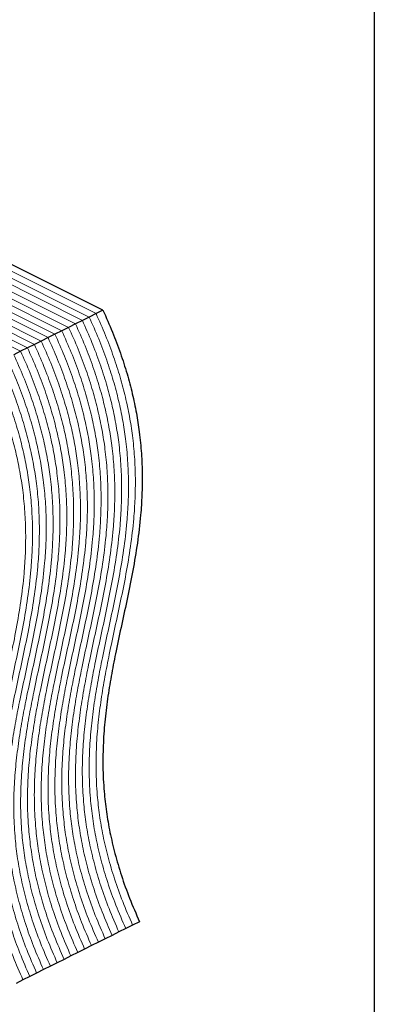
# Model space of a CAD drawing. Units: millimetres. Extents: x -82 to 968, y -578 to 907.
# Drawn here: x 768 to 968, y -145 to 411 of the extents above; entities that cross this region are included whole.
import ezdxf

# ---------------------------------------------------------------- set-up
doc = ezdxf.new("R2010")
doc.units = ezdxf.units.MM
doc.header["$MEASUREMENT"] = 0
doc.layers.get('0').update_dxf_attribs({"linetype": 'CONTINUOUS'})
doc.layers.get('Defpoints').update_dxf_attribs({"linetype": 'CONTINUOUS'})

msp = doc.modelspace()

# ---------------------------------------------------------------- linework, layer by layer
at = {"color": 7, "linetype": 'Continuous', "lineweight": 25}
for p, q in [((814.84, 246.75), (465.51, 421.41)), ((810.97, 244.81), (807.1, 242.88)), ((814.84, 246.75), (810.97, 244.81)), ((799.37, 239.01), (795.5, 237.08)), ((803.23, 240.95), (799.37, 239.01)), ((807.1, 242.88), (803.23, 240.95)), ((791.63, 235.14), (787.76, 233.21)), ((795.5, 237.08), (791.63, 235.14)), ((780.03, 229.34), (776.16, 227.41)), ((783.9, 231.28), (780.03, 229.34)), ((787.76, 233.21), (783.9, 231.28)), ((768.42, 223.54), (764.56, 221.61)), ((772.29, 225.48), (768.42, 223.54)), ((776.16, 227.41), (772.29, 225.48)), ((835.47, -98.31), (831.6, -100.24)), ((823.87, -104.11), (820, -106.04)), ((827.73, -102.18), (823.87, -104.11)), ((831.6, -100.24), (827.73, -102.18)), ((812.26, -109.91), (808.4, -111.85)), ((816.13, -107.98), (812.26, -109.91)), ((820, -106.04), (816.13, -107.98)), ((800.66, -115.71), (796.79, -117.65)), ((804.53, -113.78), (800.66, -115.71)), ((808.4, -111.85), (804.53, -113.78)), ((789.06, -121.52), (785.19, -123.45)), ((792.92, -119.58), (789.06, -121.52)), ((796.79, -117.65), (792.92, -119.58)), ((777.45, -127.32), (773.59, -129.25)), ((781.32, -125.38), (777.45, -127.32)), ((785.19, -123.45), (781.32, -125.38)), ((769.72, -131.18), (765.85, -133.12)), ((773.59, -129.25), (769.72, -131.18))]:
    msp.add_line(p, q, dxfattribs=at)
at = {"color": 7, "linetype": 'Continuous', "lineweight": 9}
for p, q in [((810.97, 244.81), (465.51, 417.54)), ((810.97, 244.81), (465.51, 417.54)), ((807.1, 242.88), (465.51, 413.68)), ((807.1, 242.88), (465.51, 413.68)), ((803.23, 240.95), (465.51, 409.81)), ((803.23, 240.95), (465.51, 409.81)), ((799.37, 239.01), (465.51, 405.94)), ((799.37, 239.01), (465.51, 405.94)), ((795.5, 237.08), (465.51, 402.07)), ((795.5, 237.08), (465.51, 402.07)), ((791.63, 235.14), (465.51, 398.2)), ((791.63, 235.14), (465.51, 398.2)), ((787.76, 233.21), (465.51, 394.34)), ((787.76, 233.21), (465.51, 394.34)), ((783.9, 231.28), (465.51, 390.47)), ((783.9, 231.28), (465.51, 390.47)), ((780.03, 229.34), (465.51, 386.6)), ((780.03, 229.34), (465.51, 386.6)), ((776.16, 227.41), (465.51, 382.73)), ((776.16, 227.41), (465.51, 382.73)), ((772.29, 225.48), (465.51, 378.87)), ((772.29, 225.48), (465.51, 378.87)), ((768.42, 223.54), (465.51, 375)), ((768.42, 223.54), (465.51, 375))]:
    msp.add_line(p, q, dxfattribs=at)
for points in [[(810.97, 244.81), (812.8, 240.72), (816.38, 232.7), (820.88, 220.69), (824.63, 209.06), (827.61, 197.76), (829.9, 186.79), (831.65, 175.49), (832.78, 163.88), (833.23, 152), (833.04, 140.42), (832.19, 127.47), (830.49, 113.27), (827.9, 97.86), (824.85, 82.69), (821.59, 67.64), (818.54, 53.42), (815.89, 39.94), (813.76, 27.16), (812.1, 14.16), (811.07, 0.88), (810.82, -12.76), (811.44, -25.8), (812.82, -38.2), (814.83, -49.89), (817.64, -61.95), (821.33, -74.38), (825.92, -87.25), (829.68, -95.84), (831.6, -100.24)], [(810.97, 244.81), (812.8, 240.72), (816.38, 232.7), (820.88, 220.69), (824.63, 209.06), (827.61, 197.76), (829.9, 186.79), (831.65, 175.49), (832.78, 163.88), (833.23, 152), (833.04, 140.42), (832.19, 127.47), (830.49, 113.27), (827.9, 97.86), (824.85, 82.69), (821.59, 67.64), (818.54, 53.42), (815.89, 39.94), (813.76, 27.16), (812.1, 14.16), (811.07, 0.88), (810.82, -12.76), (811.44, -25.8), (812.82, -38.2), (814.83, -49.89), (817.64, -61.95), (821.33, -74.38), (825.92, -87.25), (829.68, -95.84), (831.6, -100.24)], [(799.37, 239.01), (801.2, 234.91), (804.78, 226.9), (809.28, 214.89), (813.02, 203.25), (816.01, 191.96), (818.3, 180.99), (820.04, 169.69), (821.17, 158.08), (821.63, 146.19), (821.44, 134.61), (820.59, 121.67), (818.89, 107.46), (816.3, 92.06), (813.25, 76.89), (809.98, 61.84), (806.93, 47.62), (804.29, 34.14), (802.15, 21.35), (800.5, 8.36), (799.47, -4.92), (799.21, -18.56), (799.83, -31.61), (801.22, -44), (803.23, -55.69), (806.03, -67.75), (809.73, -80.19), (814.32, -93.06), (818.08, -101.65), (820, -106.04)], [(799.37, 239.01), (801.2, 234.91), (804.78, 226.9), (809.28, 214.89), (813.02, 203.25), (816.01, 191.96), (818.3, 180.99), (820.04, 169.69), (821.17, 158.08), (821.63, 146.19), (821.44, 134.61), (820.59, 121.67), (818.89, 107.46), (816.3, 92.06), (813.25, 76.89), (809.98, 61.84), (806.93, 47.62), (804.29, 34.14), (802.15, 21.35), (800.5, 8.36), (799.47, -4.92), (799.21, -18.56), (799.83, -31.61), (801.22, -44), (803.23, -55.69), (806.03, -67.75), (809.73, -80.19), (814.32, -93.06), (818.08, -101.65), (820, -106.04)], [(803.23, 240.95), (805.06, 236.85), (808.64, 228.83), (813.15, 216.82), (816.89, 205.19), (819.87, 193.9), (822.17, 182.92), (823.91, 171.63), (825.04, 160.02), (825.5, 148.13), (825.31, 136.55), (824.45, 123.61), (822.76, 109.4), (820.16, 93.99), (817.11, 78.82), (813.85, 63.77), (810.8, 49.55), (808.16, 36.07), (806.02, 23.29), (804.36, 10.29), (803.33, -2.99), (803.08, -16.62), (803.7, -29.67), (805.09, -42.07), (807.1, -53.76), (809.9, -65.82), (813.6, -78.25), (818.19, -91.12), (821.94, -99.71), (823.87, -104.11)], [(803.23, 240.95), (805.06, 236.85), (808.64, 228.83), (813.15, 216.82), (816.89, 205.19), (819.87, 193.9), (822.17, 182.92), (823.91, 171.63), (825.04, 160.02), (825.5, 148.13), (825.31, 136.55), (824.45, 123.61), (822.76, 109.4), (820.16, 93.99), (817.11, 78.82), (813.85, 63.77), (810.8, 49.55), (808.16, 36.07), (806.02, 23.29), (804.36, 10.29), (803.33, -2.99), (803.08, -16.62), (803.7, -29.67), (805.09, -42.07), (807.1, -53.76), (809.9, -65.82), (813.6, -78.25), (818.19, -91.12), (821.94, -99.71), (823.87, -104.11)], [(807.1, 242.88), (808.93, 238.78), (812.51, 230.76), (817.02, 218.75), (820.76, 207.12), (823.74, 195.83), (826.03, 184.86), (827.78, 173.56), (828.91, 161.95), (829.36, 150.06), (829.17, 138.48), (828.32, 125.54), (826.62, 111.33), (824.03, 95.93), (820.98, 80.76), (817.72, 65.71), (814.67, 51.49), (812.03, 38), (809.89, 25.22), (808.23, 12.23), (807.2, -1.05), (806.95, -14.69), (807.57, -27.74), (808.96, -40.13), (810.96, -51.83), (813.77, -63.88), (817.46, -76.32), (822.06, -89.19), (825.81, -97.78), (827.73, -102.18)], [(807.1, 242.88), (808.93, 238.78), (812.51, 230.76), (817.02, 218.75), (820.76, 207.12), (823.74, 195.83), (826.03, 184.86), (827.78, 173.56), (828.91, 161.95), (829.36, 150.06), (829.17, 138.48), (828.32, 125.54), (826.62, 111.33), (824.03, 95.93), (820.98, 80.76), (817.72, 65.71), (814.67, 51.49), (812.03, 38), (809.89, 25.22), (808.23, 12.23), (807.2, -1.05), (806.95, -14.69), (807.57, -27.74), (808.96, -40.13), (810.96, -51.83), (813.77, -63.88), (817.46, -76.32), (822.06, -89.19), (825.81, -97.78), (827.73, -102.18)], [(791.63, 235.14), (793.46, 231.05), (797.04, 223.03), (801.54, 211.02), (805.29, 199.39), (808.27, 188.09), (810.56, 177.12), (812.31, 165.82), (813.44, 154.21), (813.89, 142.33), (813.7, 130.75), (812.85, 117.8), (811.15, 103.6), (808.56, 88.19), (805.51, 73.02), (802.25, 57.97), (799.2, 43.75), (796.56, 30.27), (794.42, 17.49), (792.76, 4.49), (791.73, -8.79), (791.48, -22.43), (792.1, -35.47), (793.49, -47.87), (795.49, -59.56), (798.3, -71.62), (801.99, -84.05), (806.58, -96.92), (810.34, -105.51), (812.26, -109.91)], [(791.63, 235.14), (793.46, 231.05), (797.04, 223.03), (801.54, 211.02), (805.29, 199.39), (808.27, 188.09), (810.56, 177.12), (812.31, 165.82), (813.44, 154.21), (813.89, 142.33), (813.7, 130.75), (812.85, 117.8), (811.15, 103.6), (808.56, 88.19), (805.51, 73.02), (802.25, 57.97), (799.2, 43.75), (796.56, 30.27), (794.42, 17.49), (792.76, 4.49), (791.73, -8.79), (791.48, -22.43), (792.1, -35.47), (793.49, -47.87), (795.49, -59.56), (798.3, -71.62), (801.99, -84.05), (806.58, -96.92), (810.34, -105.51), (812.26, -109.91)], [(795.5, 237.08), (797.33, 232.98), (800.91, 224.96), (805.41, 212.95), (809.15, 201.32), (812.14, 190.03), (814.43, 179.06), (816.18, 167.76), (817.3, 156.15), (817.76, 144.26), (817.57, 132.68), (816.72, 119.74), (815.02, 105.53), (812.43, 90.12), (809.38, 74.96), (806.12, 59.91), (803.07, 45.69), (800.42, 32.2), (798.28, 19.42), (796.63, 6.42), (795.6, -6.86), (795.34, -20.49), (795.96, -33.54), (797.35, -45.93), (799.36, -57.63), (802.17, -69.68), (805.86, -82.12), (810.45, -94.99), (814.21, -103.58), (816.13, -107.98)], [(795.5, 237.08), (797.33, 232.98), (800.91, 224.96), (805.41, 212.95), (809.15, 201.32), (812.14, 190.03), (814.43, 179.06), (816.18, 167.76), (817.3, 156.15), (817.76, 144.26), (817.57, 132.68), (816.72, 119.74), (815.02, 105.53), (812.43, 90.12), (809.38, 74.96), (806.12, 59.91), (803.07, 45.69), (800.42, 32.2), (798.28, 19.42), (796.63, 6.42), (795.6, -6.86), (795.34, -20.49), (795.96, -33.54), (797.35, -45.93), (799.36, -57.63), (802.17, -69.68), (805.86, -82.12), (810.45, -94.99), (814.21, -103.58), (816.13, -107.98)], [(780.03, 229.34), (781.86, 225.24), (785.44, 217.23), (789.94, 205.22), (793.68, 193.58), (796.67, 182.29), (798.96, 171.32), (800.71, 160.02), (801.83, 148.41), (802.29, 136.52), (802.1, 124.94), (801.25, 112), (799.55, 97.79), (796.96, 82.39), (793.91, 67.22), (790.65, 52.17), (787.6, 37.95), (784.95, 24.47), (782.81, 11.68), (781.16, -1.31), (780.13, -14.59), (779.87, -28.23), (780.49, -41.28), (781.88, -53.67), (783.89, -65.36), (786.7, -77.42), (790.39, -89.86), (794.98, -102.73), (798.74, -111.32), (800.66, -115.71)], [(780.03, 229.34), (781.86, 225.24), (785.44, 217.23), (789.94, 205.22), (793.68, 193.58), (796.67, 182.29), (798.96, 171.32), (800.71, 160.02), (801.83, 148.41), (802.29, 136.52), (802.1, 124.94), (801.25, 112), (799.55, 97.79), (796.96, 82.39), (793.91, 67.22), (790.65, 52.17), (787.6, 37.95), (784.95, 24.47), (782.81, 11.68), (781.16, -1.31), (780.13, -14.59), (779.87, -28.23), (780.49, -41.28), (781.88, -53.67), (783.89, -65.36), (786.7, -77.42), (790.39, -89.86), (794.98, -102.73), (798.74, -111.32), (800.66, -115.71)], [(783.9, 231.28), (785.73, 227.18), (789.3, 219.16), (793.81, 207.15), (797.55, 195.52), (800.54, 184.23), (802.83, 173.25), (804.57, 161.96), (805.7, 150.35), (806.16, 138.46), (805.97, 126.88), (805.11, 113.94), (803.42, 99.73), (800.83, 84.32), (797.78, 69.15), (794.51, 54.1), (791.46, 39.89), (788.82, 26.4), (786.68, 13.62), (785.03, 0.62), (784, -12.66), (783.74, -26.29), (784.36, -39.34), (785.75, -51.73), (787.76, -63.43), (790.56, -75.49), (794.26, -87.92), (798.85, -100.79), (802.61, -109.38), (804.53, -113.78)], [(783.9, 231.28), (785.73, 227.18), (789.3, 219.16), (793.81, 207.15), (797.55, 195.52), (800.54, 184.23), (802.83, 173.25), (804.57, 161.96), (805.7, 150.35), (806.16, 138.46), (805.97, 126.88), (805.11, 113.94), (803.42, 99.73), (800.83, 84.32), (797.78, 69.15), (794.51, 54.1), (791.46, 39.89), (788.82, 26.4), (786.68, 13.62), (785.03, 0.62), (784, -12.66), (783.74, -26.29), (784.36, -39.34), (785.75, -51.73), (787.76, -63.43), (790.56, -75.49), (794.26, -87.92), (798.85, -100.79), (802.61, -109.38), (804.53, -113.78)], [(787.76, 233.21), (789.59, 229.11), (793.17, 221.09), (797.68, 209.08), (801.42, 197.45), (804.4, 186.16), (806.7, 175.19), (808.44, 163.89), (809.57, 152.28), (810.02, 140.39), (809.84, 128.81), (808.98, 115.87), (807.28, 101.66), (804.69, 86.26), (801.64, 71.09), (798.38, 56.04), (795.33, 41.82), (792.69, 28.33), (790.55, 15.55), (788.89, 2.56), (787.86, -10.72), (787.61, -24.36), (788.23, -37.41), (789.62, -49.8), (791.62, -61.5), (794.43, -73.55), (798.13, -85.99), (802.72, -98.86), (806.47, -107.45), (808.4, -111.85)], [(787.76, 233.21), (789.59, 229.11), (793.17, 221.09), (797.68, 209.08), (801.42, 197.45), (804.4, 186.16), (806.7, 175.19), (808.44, 163.89), (809.57, 152.28), (810.02, 140.39), (809.84, 128.81), (808.98, 115.87), (807.28, 101.66), (804.69, 86.26), (801.64, 71.09), (798.38, 56.04), (795.33, 41.82), (792.69, 28.33), (790.55, 15.55), (788.89, 2.56), (787.86, -10.72), (787.61, -24.36), (788.23, -37.41), (789.62, -49.8), (791.62, -61.5), (794.43, -73.55), (798.13, -85.99), (802.72, -98.86), (806.47, -107.45), (808.4, -111.85)], [(768.42, 223.54), (770.25, 219.44), (773.83, 211.43), (778.34, 199.41), (782.08, 187.78), (785.07, 176.49), (787.36, 165.52), (789.1, 154.22), (790.23, 142.61), (790.69, 130.72), (790.5, 119.14), (789.64, 106.2), (787.95, 91.99), (785.35, 76.59), (782.31, 61.42), (779.04, 46.37), (775.99, 32.15), (773.35, 18.66), (771.21, 5.88), (769.55, -7.11), (768.53, -20.39), (768.27, -34.03), (768.89, -47.08), (770.28, -59.47), (772.29, -71.17), (775.09, -83.22), (778.79, -95.66), (783.38, -108.53), (787.13, -117.12), (789.06, -121.52)], [(768.42, 223.54), (770.25, 219.44), (773.83, 211.43), (778.34, 199.41), (782.08, 187.78), (785.07, 176.49), (787.36, 165.52), (789.1, 154.22), (790.23, 142.61), (790.69, 130.72), (790.5, 119.14), (789.64, 106.2), (787.95, 91.99), (785.35, 76.59), (782.31, 61.42), (779.04, 46.37), (775.99, 32.15), (773.35, 18.66), (771.21, 5.88), (769.55, -7.11), (768.53, -20.39), (768.27, -34.03), (768.89, -47.08), (770.28, -59.47), (772.29, -71.17), (775.09, -83.22), (778.79, -95.66), (783.38, -108.53), (787.13, -117.12), (789.06, -121.52)], [(772.29, 225.48), (774.12, 221.38), (777.7, 213.36), (782.21, 201.35), (785.95, 189.72), (788.93, 178.42), (791.23, 167.45), (792.97, 156.15), (794.1, 144.54), (794.55, 132.66), (794.37, 121.08), (793.51, 108.13), (791.81, 93.93), (789.22, 78.52), (786.17, 63.35), (782.91, 48.3), (779.86, 34.08), (777.22, 20.6), (775.08, 7.82), (773.42, -5.18), (772.39, -18.46), (772.14, -32.09), (772.76, -45.14), (774.15, -57.54), (776.15, -69.23), (778.96, -81.29), (782.65, -93.72), (787.25, -106.59), (791, -115.18), (792.92, -119.58)], [(772.29, 225.48), (774.12, 221.38), (777.7, 213.36), (782.21, 201.35), (785.95, 189.72), (788.93, 178.42), (791.23, 167.45), (792.97, 156.15), (794.1, 144.54), (794.55, 132.66), (794.37, 121.08), (793.51, 108.13), (791.81, 93.93), (789.22, 78.52), (786.17, 63.35), (782.91, 48.3), (779.86, 34.08), (777.22, 20.6), (775.08, 7.82), (773.42, -5.18), (772.39, -18.46), (772.14, -32.09), (772.76, -45.14), (774.15, -57.54), (776.15, -69.23), (778.96, -81.29), (782.65, -93.72), (787.25, -106.59), (791, -115.18), (792.92, -119.58)], [(776.16, 227.41), (777.99, 223.31), (781.57, 215.29), (786.07, 203.28), (789.82, 191.65), (792.8, 180.36), (795.09, 169.39), (796.84, 158.09), (797.97, 146.48), (798.42, 134.59), (798.23, 123.01), (797.38, 110.07), (795.68, 95.86), (793.09, 80.45), (790.04, 65.29), (786.78, 50.24), (783.73, 36.02), (781.09, 22.53), (778.95, 9.75), (777.29, -3.25), (776.26, -16.53), (776.01, -30.16), (776.63, -43.21), (778.01, -55.6), (780.02, -67.3), (782.83, -79.35), (786.52, -91.79), (791.11, -104.66), (794.87, -113.25), (796.79, -117.65)], [(776.16, 227.41), (777.99, 223.31), (781.57, 215.29), (786.07, 203.28), (789.82, 191.65), (792.8, 180.36), (795.09, 169.39), (796.84, 158.09), (797.97, 146.48), (798.42, 134.59), (798.23, 123.01), (797.38, 110.07), (795.68, 95.86), (793.09, 80.45), (790.04, 65.29), (786.78, 50.24), (783.73, 36.02), (781.09, 22.53), (778.95, 9.75), (777.29, -3.25), (776.26, -16.53), (776.01, -30.16), (776.63, -43.21), (778.01, -55.6), (780.02, -67.3), (782.83, -79.35), (786.52, -91.79), (791.11, -104.66), (794.87, -113.25), (796.79, -117.65)], [(756.82, 217.74), (758.65, 213.64), (762.23, 205.62), (766.74, 193.61), (770.48, 181.98), (773.46, 170.69), (775.75, 159.72), (777.5, 148.42), (778.63, 136.81), (779.08, 124.92), (778.89, 113.34), (778.04, 100.4), (776.34, 86.19), (773.75, 70.79), (770.7, 55.62), (767.44, 40.57), (764.39, 26.35), (761.75, 12.86), (759.61, 0.08), (757.95, -12.92), (756.92, -26.2), (756.67, -39.83), (757.29, -52.88), (758.68, -65.27), (760.68, -76.97), (763.49, -89.02), (767.18, -101.46), (771.78, -114.33), (775.53, -122.92), (777.45, -127.32)], [(756.82, 217.74), (758.65, 213.64), (762.23, 205.62), (766.74, 193.61), (770.48, 181.98), (773.46, 170.69), (775.75, 159.72), (777.5, 148.42), (778.63, 136.81), (779.08, 124.92), (778.89, 113.34), (778.04, 100.4), (776.34, 86.19), (773.75, 70.79), (770.7, 55.62), (767.44, 40.57), (764.39, 26.35), (761.75, 12.86), (759.61, 0.08), (757.95, -12.92), (756.92, -26.2), (756.67, -39.83), (757.29, -52.88), (758.68, -65.27), (760.68, -76.97), (763.49, -89.02), (767.18, -101.46), (771.78, -114.33), (775.53, -122.92), (777.45, -127.32)], [(760.69, 219.67), (762.52, 215.57), (766.1, 207.56), (770.6, 195.55), (774.35, 183.92), (777.33, 172.62), (779.62, 161.65), (781.37, 150.35), (782.49, 138.74), (782.95, 126.85), (782.76, 115.28), (781.91, 102.33), (780.21, 88.12), (777.62, 72.72), (774.57, 57.55), (771.31, 42.5), (768.26, 28.28), (765.61, 14.8), (763.48, 2.02), (761.82, -10.98), (760.79, -24.26), (760.53, -37.9), (761.16, -50.95), (762.54, -63.34), (764.55, -75.03), (767.36, -87.09), (771.05, -99.53), (775.64, -112.4), (779.4, -120.99), (781.32, -125.38)], [(760.69, 219.67), (762.52, 215.57), (766.1, 207.56), (770.6, 195.55), (774.35, 183.92), (777.33, 172.62), (779.62, 161.65), (781.37, 150.35), (782.49, 138.74), (782.95, 126.85), (782.76, 115.28), (781.91, 102.33), (780.21, 88.12), (777.62, 72.72), (774.57, 57.55), (771.31, 42.5), (768.26, 28.28), (765.61, 14.8), (763.48, 2.02), (761.82, -10.98), (760.79, -24.26), (760.53, -37.9), (761.16, -50.95), (762.54, -63.34), (764.55, -75.03), (767.36, -87.09), (771.05, -99.53), (775.64, -112.4), (779.4, -120.99), (781.32, -125.38)], [(764.56, 221.61), (766.39, 217.51), (769.97, 209.49), (774.47, 197.48), (778.21, 185.85), (781.2, 174.56), (783.49, 163.58), (785.23, 152.29), (786.36, 140.68), (786.82, 128.79), (786.63, 117.21), (785.78, 104.27), (784.08, 90.06), (781.49, 74.65), (778.44, 59.48), (775.18, 44.43), (772.13, 30.22), (769.48, 16.73), (767.34, 3.95), (765.69, -9.05), (764.66, -22.33), (764.4, -35.96), (765.02, -49.01), (766.41, -61.4), (768.42, -73.1), (771.23, -85.15), (774.92, -97.59), (779.51, -110.46), (783.27, -119.05), (785.19, -123.45)], [(764.56, 221.61), (766.39, 217.51), (769.97, 209.49), (774.47, 197.48), (778.21, 185.85), (781.2, 174.56), (783.49, 163.58), (785.23, 152.29), (786.36, 140.68), (786.82, 128.79), (786.63, 117.21), (785.78, 104.27), (784.08, 90.06), (781.49, 74.65), (778.44, 59.48), (775.18, 44.43), (772.13, 30.22), (769.48, 16.73), (767.34, 3.95), (765.69, -9.05), (764.66, -22.33), (764.4, -35.96), (765.02, -49.01), (766.41, -61.4), (768.42, -73.1), (771.23, -85.15), (774.92, -97.59), (779.51, -110.46), (783.27, -119.05), (785.19, -123.45)], [(749.09, 213.87), (750.92, 209.77), (754.5, 201.76), (759, 189.75), (762.74, 178.11), (765.73, 166.82), (768.02, 155.85), (769.76, 144.55), (770.89, 132.94), (771.35, 121.05), (771.16, 109.47), (770.31, 96.53), (768.61, 82.32), (766.02, 66.92), (762.97, 51.75), (759.7, 36.7), (756.65, 22.48), (754.01, 9), (751.87, -3.79), (750.22, -16.78), (749.19, -30.06), (748.93, -43.7), (749.55, -56.75), (750.94, -69.14), (752.95, -80.84), (755.75, -92.89), (759.45, -105.33), (764.04, -118.2), (767.8, -126.79), (769.72, -131.18)], [(749.09, 213.87), (750.92, 209.77), (754.5, 201.76), (759, 189.75), (762.74, 178.11), (765.73, 166.82), (768.02, 155.85), (769.76, 144.55), (770.89, 132.94), (771.35, 121.05), (771.16, 109.47), (770.31, 96.53), (768.61, 82.32), (766.02, 66.92), (762.97, 51.75), (759.7, 36.7), (756.65, 22.48), (754.01, 9), (751.87, -3.79), (750.22, -16.78), (749.19, -30.06), (748.93, -43.7), (749.55, -56.75), (750.94, -69.14), (752.95, -80.84), (755.75, -92.89), (759.45, -105.33), (764.04, -118.2), (767.8, -126.79), (769.72, -131.18)], [(752.95, 215.81), (754.78, 211.71), (758.36, 203.69), (762.87, 191.68), (766.61, 180.05), (769.59, 168.75), (771.89, 157.78), (773.63, 146.48), (774.76, 134.87), (775.22, 122.99), (775.03, 111.41), (774.17, 98.46), (772.48, 84.26), (769.88, 68.85), (766.83, 53.68), (763.57, 38.63), (760.52, 24.41), (757.88, 10.93), (755.74, -1.85), (754.08, -14.85), (753.05, -28.13), (752.8, -41.76), (753.42, -54.81), (754.81, -67.21), (756.82, -78.9), (759.62, -90.96), (763.32, -103.39), (767.91, -116.26), (771.66, -124.85), (773.59, -129.25)], [(752.95, 215.81), (754.78, 211.71), (758.36, 203.69), (762.87, 191.68), (766.61, 180.05), (769.59, 168.75), (771.89, 157.78), (773.63, 146.48), (774.76, 134.87), (775.22, 122.99), (775.03, 111.41), (774.17, 98.46), (772.48, 84.26), (769.88, 68.85), (766.83, 53.68), (763.57, 38.63), (760.52, 24.41), (757.88, 10.93), (755.74, -1.85), (754.08, -14.85), (753.05, -28.13), (752.8, -41.76), (753.42, -54.81), (754.81, -67.21), (756.82, -78.9), (759.62, -90.96), (763.32, -103.39), (767.91, -116.26), (771.66, -124.85), (773.59, -129.25)]]:
    msp.add_open_spline(points, degree=3, knots=[0, 0, 0, 0, 0.033503, 0.065524, 0.096349, 0.126248, 0.155469, 0.184229, 0.217781, 0.251191, 0.284635, 0.318228, 0.366585, 0.415391, 0.464539, 0.513836, 0.56305, 0.603835, 0.644299, 0.684379, 0.724076, 0.763476, 0.802772, 0.833783, 0.865139, 0.897106, 0.929998, 0.964168, 1, 1, 1, 1], dxfattribs=at)
at = {"color": 7, "linetype": 'Continuous', "lineweight": 25}
msp.add_open_spline([(814.84, 246.75), (816.67, 242.65), (820.25, 234.63), (824.75, 222.62), (828.49, 210.99), (831.48, 199.7), (833.77, 188.73), (835.52, 177.43), (836.64, 165.82), (837.1, 153.93), (836.91, 142.35), (836.06, 129.41), (834.36, 115.2), (831.77, 99.79), (828.72, 84.63), (825.46, 69.58), (822.41, 55.36), (819.76, 41.87), (817.62, 29.09), (815.97, 16.09), (814.94, 2.81), (814.68, -10.82), (815.3, -23.87), (816.69, -36.26), (818.7, -47.96), (821.51, -60.01), (825.2, -72.45), (829.79, -85.32), (833.55, -93.91), (835.47, -98.31)], degree=3, knots=[0, 0, 0, 0, 0.033503, 0.065524, 0.096349, 0.126248, 0.155469, 0.184229, 0.217781, 0.251191, 0.284635, 0.318228, 0.366585, 0.415391, 0.464539, 0.513836, 0.56305, 0.603835, 0.644299, 0.684379, 0.724076, 0.763476, 0.802772, 0.833783, 0.865139, 0.897106, 0.929998, 0.964168, 1, 1, 1, 1], dxfattribs=at)
at = {"layer": 'Defpoints', "linetype": 'Continuous', "lineweight": 25}
msp.add_lwpolyline([(-82.08, 906.57), (967.92, 906.57), (967.92, -578.43), (-82.08, -578.43)], close=True, dxfattribs=at)

doc.saveas('drawing.dxf')
